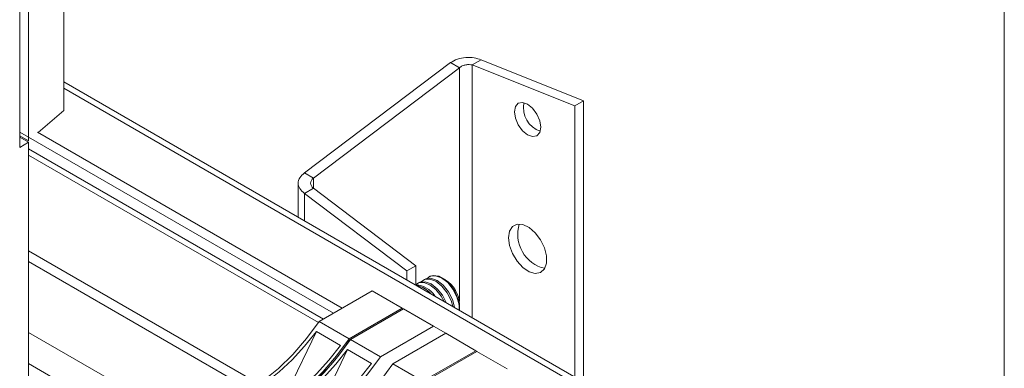
# Paper-space layout 'Sheet3' of a CAD drawing. Units: millimetres. Extents: x 86 to 5391, y 1173 to 5928.
# Drawn here: x 4743 to 4861, y 4673 to 4715 of the extents above; entities that cross this region are included whole.
import ezdxf

# ---------------------------------------------------------------- set-up
doc = ezdxf.new("R2010")
doc.units = ezdxf.units.MM

psp = doc.layouts.new('Sheet3')

# ---------------------------------------------------------------- linework, layer by layer
at = {"color": 7, "linetype": 'Continuous', "lineweight": 18}
for p, q in [((4861.17, 4373.62), (4861.17, 4839.24)), ((4748.17, 4723.44), (4748.17, 4704.41)), ((4742.87, 4720.38), (4742.87, 4699.96)), ((4743.93, 4720.99), (4743.93, 4700.74)), ((4777.09, 4696.89), (4794.63, 4710.14)), ((4778.15, 4696.28), (4795.69, 4709.53)), ((4794.63, 4710.14), (4795.69, 4709.53)), ((4798.31, 4710.47), (4797.24, 4709.86)), ((4797.24, 4709.86), (4809.55, 4704.95)), ((4798.31, 4710.47), (4810.61, 4705.56)), ((4861.17, 4642.61), (4748.17, 4707.85)), ((4809.55, 4704.95), (4810.61, 4705.56)), ((4809.55, 4704.95), (4809.55, 4672.41)), ((4810.61, 4705.56), (4810.61, 4671.8)), ((4745.09, 4701.74), (4748.17, 4704.41)), ((4780.56, 4680.04), (4742.87, 4701.8)), ((4743.93, 4700.74), (4742.87, 4701.35)), ((4781.62, 4680.66), (4744.99, 4701.8)), ((4743.93, 4700.58), (4742.87, 4701.19)), ((4742.87, 4699.96), (4743.93, 4700.58)), ((4743.93, 4667.39), (4743.93, 4700.58)), ((4743.93, 4699.02), (4778.76, 4678.92)), ((4777.09, 4696.89), (4778.15, 4696.28)), ((4776.33, 4695.67), (4776.33, 4691.59)), ((4777.09, 4694.44), (4778.15, 4695.05)), ((4789.4, 4685.15), (4777.09, 4694.44)), ((4790.46, 4685.76), (4778.15, 4695.05)), ((4790.46, 4685.76), (4789.4, 4685.15)), ((4789.4, 4684.05), (4789.4, 4685.15)), ((4790.46, 4683.43), (4790.46, 4685.76)), ((4790.8, 4683.71), (4790.65, 4683.62)), ((4791.51, 4684.11), (4791.35, 4684.02)), ((4792.1, 4684.46), (4792.06, 4684.43)), ((4793.99, 4684.08), (4793.6, 4684.31)), ((4778.86, 4679.06), (4785.22, 4682.74)), ((4785.22, 4682.74), (4788.83, 4680.66)), ((4782.47, 4676.98), (4788.83, 4680.66)), ((4782.61, 4676.9), (4788.97, 4680.57)), ((4788.83, 4680.66), (4788.97, 4680.57)), ((4788.97, 4680.57), (4792.58, 4678.49)), ((4795.72, 4680.63), (4795.72, 4681.09)), ((4778.86, 4679.06), (4782.47, 4676.98)), ((4774.47, 4669.44), (4778.51, 4677.86)), ((4778.51, 4677.86), (4781.41, 4676.19)), ((4786.21, 4674.82), (4792.58, 4678.49)), ((4787.7, 4673.96), (4794.06, 4677.64)), ((4792.58, 4678.49), (4794.06, 4677.64)), ((4794.06, 4677.64), (4797.67, 4675.55)), ((4782.51, 4676.85), (4782.61, 4676.9)), ((4782.51, 4676.85), (4782.55, 4676.82)), ((4782.61, 4676.9), (4786.21, 4674.82)), ((4778.22, 4667.28), (4782.25, 4675.7)), ((4782.25, 4675.7), (4785.15, 4674.03)), ((4791.31, 4671.88), (4797.67, 4675.55)), ((4791.45, 4671.8), (4797.81, 4675.47)), ((4797.67, 4675.55), (4797.81, 4675.47)), ((4797.81, 4675.47), (4801.42, 4673.39)), ((4787.7, 4673.96), (4791.31, 4671.88))]:
    psp.add_line(p, q, dxfattribs=at)
at = {"color": 8, "linetype": 'Continuous', "lineweight": 18}
for p, q in [((4795.69, 4709.53), (4795.69, 4681.49)), ((4797.24, 4709.86), (4797.24, 4679.52)), ((4748.17, 4707.07), (4861.17, 4641.84)), ((4779.36, 4679.35), (4743.93, 4699.8)), ((4778.15, 4696.28), (4778.15, 4695.05)), ((4777.09, 4694.44), (4777.09, 4691.15)), ((4771.6, 4671.58), (4743.93, 4687.55)), ((4743.93, 4686.25), (4770.53, 4670.89)), ((4743.93, 4677.75), (4762.04, 4667.3)), ((4743.93, 4674), (4760.42, 4664.48))]:
    psp.add_line(p, q, dxfattribs=at)
at = {"color": 7, "linetype": 'Continuous', "lineweight": 18, "flags": 128}
for points in [[(4802.3, 4704.23), (4802.42, 4704.86), (4802.77, 4705.26), (4803.28, 4705.36), (4803.89, 4705.15), (4804.5, 4704.66), (4805.02, 4703.96), (4805.36, 4703.17), (4805.48, 4702.39), (4805.36, 4701.76), (4805.02, 4701.36), (4804.5, 4701.26), (4803.89, 4701.48), (4803.28, 4701.97), (4802.77, 4702.66), (4802.42, 4703.46), (4802.3, 4704.23)], [(4801.59, 4689.12), (4801.72, 4689.91), (4802.08, 4690.48), (4802.63, 4690.75), (4803.33, 4690.7), (4804.08, 4690.33), (4804.81, 4689.7), (4805.45, 4688.85), (4805.91, 4687.89), (4806.16, 4686.93), (4806.16, 4686.05), (4805.91, 4685.37), (4805.45, 4684.95), (4804.81, 4684.84), (4804.08, 4685.04), (4803.33, 4685.55), (4802.63, 4686.3), (4802.08, 4687.22), (4801.72, 4688.19), (4801.59, 4689.12)], [(4793.86, 4681.47), (4793.51, 4682.11), (4792.87, 4682.9), (4792.15, 4683.47), (4791.42, 4683.74), (4790.78, 4683.68), (4790.46, 4683.47)], [(4794.12, 4681.32), (4793.67, 4682.2), (4793.03, 4682.99), (4792.3, 4683.56), (4791.58, 4683.83), (4790.94, 4683.77), (4790.8, 4683.71)], [(4794.9, 4680.87), (4794.69, 4681.59), (4794.22, 4682.51), (4793.58, 4683.31), (4792.85, 4683.88), (4792.13, 4684.15), (4791.49, 4684.09), (4791.1, 4683.82)], [(4795.1, 4680.76), (4794.85, 4681.68), (4794.37, 4682.61), (4793.74, 4683.4), (4793.01, 4683.97), (4792.28, 4684.24), (4791.65, 4684.18), (4791.51, 4684.11)], [(4795.67, 4680.42), (4795.65, 4681.05), (4795.4, 4682), (4794.92, 4682.92), (4794.29, 4683.72), (4793.56, 4684.28), (4792.83, 4684.55), (4792.2, 4684.5), (4791.81, 4684.23)], [(4795.71, 4680.4), (4795.72, 4680.63), (4795.59, 4681.54), (4795.23, 4682.49), (4794.66, 4683.37), (4793.97, 4684.06), (4793.23, 4684.48), (4792.54, 4684.59), (4792.1, 4684.46)], [(4764.94, 4668.85), (4766.68, 4669.19), (4768.49, 4669.83), (4770.32, 4670.76), (4772.15, 4671.97), (4773.95, 4673.42), (4775.69, 4675.11), (4777.33, 4677), (4778.86, 4679.06)], [(4766, 4668.75), (4767.57, 4669.15), (4769.19, 4669.78), (4770.82, 4670.64), (4772.45, 4671.72), (4774.05, 4673), (4775.61, 4674.46), (4777.1, 4676.09), (4778.51, 4677.86)], [(4768.55, 4666.77), (4770.29, 4667.11), (4772.09, 4667.75), (4773.92, 4668.68), (4775.76, 4669.88), (4777.56, 4671.34), (4779.29, 4673.03), (4780.94, 4674.92), (4782.47, 4676.98)], [(4768.69, 4666.69), (4770.43, 4667.03), (4772.23, 4667.67), (4774.07, 4668.6), (4775.9, 4669.8), (4777.7, 4671.26), (4779.44, 4672.95), (4781.08, 4674.84), (4782.61, 4676.9)], [(4781.41, 4676.19), (4780, 4674.42), (4778.51, 4672.79), (4776.95, 4671.33), (4775.35, 4670.05), (4773.72, 4668.97), (4772.08, 4668.11), (4770.47, 4667.47), (4768.9, 4667.08)], [(4769.75, 4666.59), (4771.32, 4666.98), (4772.93, 4667.62), (4774.57, 4668.48), (4776.19, 4669.56), (4777.8, 4670.84), (4779.36, 4672.3), (4780.85, 4673.93), (4782.25, 4675.7)], [(4772.29, 4664.61), (4774.04, 4664.95), (4775.84, 4665.58), (4777.67, 4666.52), (4779.5, 4667.72), (4781.3, 4669.18), (4783.04, 4670.87), (4784.69, 4672.76), (4786.21, 4674.82)], [(4785.15, 4674.03), (4783.75, 4672.25), (4782.26, 4670.63), (4780.7, 4669.16), (4779.09, 4667.88), (4777.46, 4666.8), (4775.83, 4665.94), (4774.22, 4665.31), (4772.65, 4664.91)], [(4773.78, 4663.75), (4775.52, 4664.09), (4777.32, 4664.73), (4779.16, 4665.66), (4780.99, 4666.86), (4782.79, 4668.32), (4784.53, 4670.01), (4786.17, 4671.9), (4787.7, 4673.96)]]:
    psp.add_lwpolyline(points, dxfattribs=at)
at = {"color": 7, "linetype": 'Continuous', "lineweight": 18}
for centre, radius, start, end in [((4806.39, 4704.75), 3.01, 168.837, 251.1577), ((4806.88, 4689.52), 4.18, 162.7058, 257.2889), ((4791.97, 4680.91), 3.76, 2.6058, 57.3888), ((4790.41, 4680.71), 2.72, 31.4686, 88.9277), ((4790.13, 4680.61), 2.77, 40.0287, 79.9767), ((4759.18, 4692.31), 28, 301.805, 326.4673)]:
    psp.add_arc(centre, radius, start, end, dxfattribs=at)
for points in [[(4798.31, 4710.47), (4798.04, 4710.56), (4797.5, 4710.76), (4796.47, 4710.78), (4795.43, 4710.59), (4794.9, 4710.29), (4794.63, 4710.14)], [(4797.24, 4709.86), (4797.13, 4709.88), (4796.9, 4709.93), (4796.47, 4709.89), (4796.03, 4709.77), (4795.8, 4709.61), (4795.69, 4709.53)], [(4777.09, 4696.89), (4776.88, 4696.71), (4776.45, 4696.35), (4776.27, 4695.67), (4776.45, 4694.99), (4776.88, 4694.62), (4777.09, 4694.44)], [(4778.15, 4696.28), (4778.06, 4696.19), (4777.88, 4696), (4777.8, 4695.67), (4777.88, 4695.33), (4778.06, 4695.15), (4778.15, 4695.05)]]:
    psp.add_open_spline(points, degree=3, dxfattribs=at)

doc.saveas('drawing.dxf')
